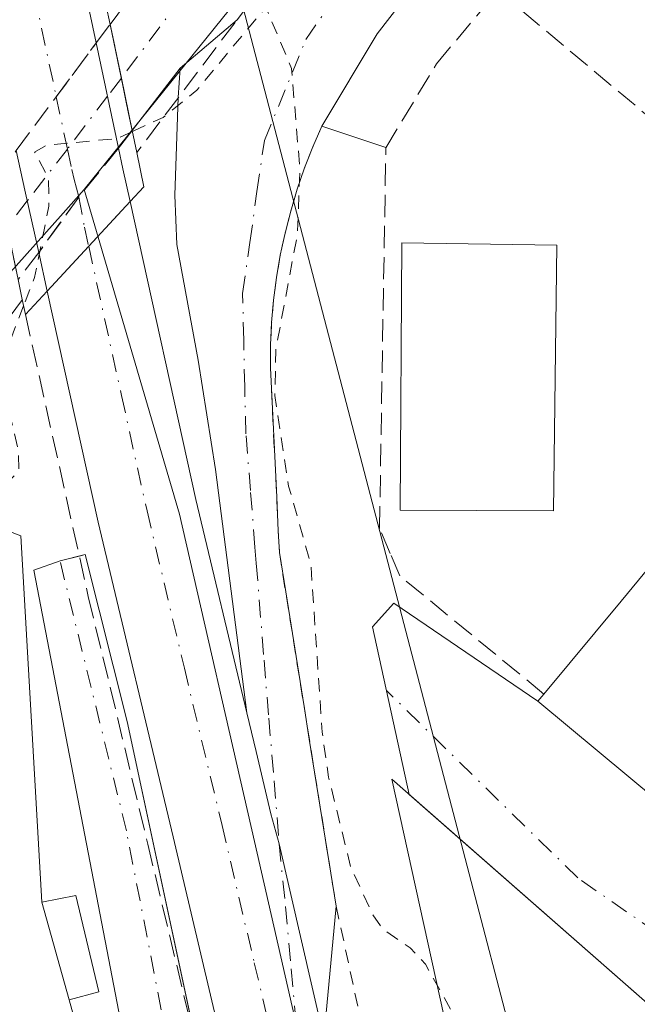
# Model space of a CAD drawing. Units: metres. Extents: x 608093 to 611568, y 4687629 to 4689996.
# Drawn here: x 610998 to 611043, y 4688467 to 4688540 of the extents above; entities that cross this region are included whole.
import ezdxf

# ---------------------------------------------------------------- set-up
doc = ezdxf.new("R2010")
doc.units = ezdxf.units.M
doc.header["$MEASUREMENT"] = 0
for name, pattern in [('DGN Style 2', [1.6480167562047852, 0.988810053722871, -0.6592067024819142]), ('DGN Style 3', [2.307223458686699, 1.648016756204785, -0.6592067024819142]), ('DGN Style 4', [2.6384748266838614, 1.318413404963828, -0.6592067024819142, 0.001648016756204785, -0.6592067024819142])]:
    doc.linetypes.add(name, pattern=pattern)
for name, color, linetype, lineweight in [('Alambrada', 7, 'DGN Style 2', 0), ('Carretera de calzada única Cxs', 7, 'Continuous', 13), ('Carretera de calzada única eje', 7, 'DGN Style 4', 0), ('Carretera de calzada única eje oculto', 142, 'DGN Style 4', 0), ('Carretera de calzada única oculto Cxs', 7, 'DGN Style 3', 13), ('Corriente natural lineal', 142, 'Continuous', 13), ('Curva de nivel auxiliar', 30, 'DGN Style 2', 0), ('Edificación Cxs', 1, 'Continuous', 13), ('Edificación ligera Cxs', 1, 'Continuous', 0), ('Elemento construido', 1, 'Continuous', 0), ('Muro lineal', 1, 'DGN Style 3', 13), ('Núcleo urbano CxS', 7, 'Continuous', 0), ('Puente Cxs', 1, 'Continuous', 13), ('Vía urbana Cxs', 4, 'Continuous', 0), ('Vía urbana eje', 4, 'DGN Style 4', 0)]:
    doc.layers.add(name, color=color, linetype=linetype, lineweight=lineweight)

# ---------------------------------------------------------------- blocks, each defined once
blk = doc.blocks.new('*U26')
at = {"layer": 'Carretera de calzada única Cxs', "color": 7, "linetype": 'Continuous', "lineweight": 13}
blk.add_polyline3d([(611013.8300999999, 4688458.850099999, 303.914499999999), (611009.0100999996, 4688479.2601, 304.0525999999954), (611003.4600999998, 4688502.5801, 304.2945999999938), (610999.6700999998, 4688519.690099999, 303.5437999999995), (611002.7581000002, 4688523.0187, 304.0152999999991), (611005.8300999999, 4688526.3301, 303.5672999999952), (611010.7100999998, 4688504.2501, 304.0092000000004), (611014.4792999999, 4688488.453500001, 303.8332999999984), (611015.1601, 4688485.600099999, 303.8377999999939), (611016.2600999996, 4688480.9801, 303.8758999999991), (611016.8661000002, 4688478.742699999, 303.8879000000015), (611020.1928000003, 4688464.3861, 303.734500000006)], dxfattribs=at)
blk = doc.blocks.new('*U28')
at = {"layer": 'Vía urbana Cxs', "color": 4, "linetype": 'Continuous', "lineweight": 0}
blk.add_polyline3d([(611011.7801000001, 4688431.0101, 305.3266000000003), (610998.6942999996, 4688499.0208, 305.4205999999977), (611000.6315000001, 4688499.715500001, 304.8010999999969), (611002.5043000003, 4688500.185000001, 304.3298000000068), (611005.6142999995, 4688487.818800001, 304.0334000000003), (611018.8026999999, 4688426.3661, 304.917300000001)], dxfattribs=at)
blk = doc.blocks.new('*U30')
at = {"layer": 'Vía urbana Cxs', "color": 4, "linetype": 'Continuous', "lineweight": 0}
blk.add_polyline3d([(611045.3601000002, 4688465.890100001, 303.5605999999971), (611026.5122999996, 4688482.3983, 302.6021000000038), (611023.7856999999, 4688494.838099999, 302.5574999999953), (611025.3732000003, 4688496.5844, 302.6606999999931), (611036.0500999996, 4688489.3301, 307.3610999999946), (611058.3309000004, 4688470.806500001, 309.7565000000032), (611092.9200999998, 4688442.050100001, 307.3928000000014)], dxfattribs=at)

msp = doc.modelspace()

# ---------------------------------------------------------------- linework, layer by layer
at = {"layer": 'Alambrada', "color": 7, "linetype": 'DGN Style 2', "lineweight": 0}
msp.add_polyline3d([(611020.0500999996, 4688531.920100001, 302.561400000006), (611019.3701, 4688530.380100001, 302.6414999999979), (611018.7600999996, 4688528.8201, 302.7075999999943), (611018.2100999998, 4688527.2401, 302.7627999999968), (611017.7301000003, 4688525.630100001, 302.7932000000001), (611017.3101000005, 4688524.0001, 302.8148999999976), (611016.9600999998, 4688522.360099999, 302.8583000000072), (611016.6801000005, 4688520.710100001, 302.8769999999931), (611016.4600999998, 4688519.040100001, 302.8990999999951), (611016.3201000001, 4688517.370100001, 302.920299999998), (611016.2401000002, 4688515.700099999, 302.9532000000036), (611016.2301000003, 4688514.020099999, 302.9777000000031), (611016.8901000004, 4688500.3301, 303.2651000000042), (611021.1001000004, 4688474.130100001, 303.3451999999961), (611026.8800999997, 4688447.4101, 303.5657000000065), (611033.8601000002, 4688419.5001, 304.0460000000021)], dxfattribs=at)
at = {"layer": 'Carretera de calzada única Cxs', "color": 7, "linetype": 'Continuous', "lineweight": 13, "extrusion": (0.976609428590819, 0.2083638686687793, 0.0530897562708064), "elevation": 1573649.528026042, "flags": 128}
msp.add_lwpolyline([(4457864.864510234, -83361.4111889199), (4457863.308195384, -83361.07341256895), (4457846.188741107, -83361.09434208492)], dxfattribs=at)
at = {"layer": 'Carretera de calzada única Cxs', "color": 7, "linetype": 'Continuous', "lineweight": 13, "extrusion": (-0.03320036731414774, 0.1565675894404261, 0.9871090747972182), "elevation": 714084.8257054375, "flags": 128}
msp.add_lwpolyline([(-1570297.491003416, -4402267.961292874), (-1570297.491003416, -4402259.876892466)], dxfattribs=at)
at = {"layer": 'Carretera de calzada única Cxs', "color": 7, "linetype": 'Continuous', "lineweight": 13, "extrusion": (-0.9772180214272528, -0.2114664605713341, 0.01807967508662535), "elevation": -1588539.076664499, "flags": 128}
msp.add_lwpolyline([(-4453230.80742652, 29027.82158578597), (-4453235.538125037, 29026.75471140462), (-4453238.553683084, 29026.69210117093)], dxfattribs=at)
at = {"layer": 'Carretera de calzada única Cxs', "color": 7, "linetype": 'Continuous', "lineweight": 13, "extrusion": (0.9682183564990154, 0.2340346806062392, 0.08820987706533209), "elevation": 1688891.600443849, "flags": 128}
msp.add_lwpolyline([(4413729.838770931, -149256.3048753081), (4413728.27511461, -149255.7685848001), (4413725.798333093, -149255.1630242714)], dxfattribs=at)
at = {"layer": 'Carretera de calzada única Cxs', "color": 7, "linetype": 'Continuous', "lineweight": 13, "extrusion": (0.06712572783780779, 0.07235681483815697, 0.9951173940840957), "elevation": 380563.1276899808, "flags": 128}
msp.add_lwpolyline([(2740777.325959692, -3833916.890069257), (2740777.325959692, -3833912.350988077)], dxfattribs=at)
msp.add_lwpolyline([(2740777.325959692, -3833916.890069257), (2740777.325959692, -3833912.350988077)], dxfattribs=at)
at = {"layer": 'Carretera de calzada única Cxs', "color": 7, "linetype": 'Continuous', "lineweight": 13, "extrusion": (0.8534223957304053, 0.1982660306877432, 0.482038168137236), "elevation": 1451167.895598284, "flags": 128}
msp.add_lwpolyline([(4428637.456009363, -798053.498598962), (4428614.844470473, -798052.9942333966), (4428598.60470217, -798053.1949980559)], dxfattribs=at)
at = {"layer": 'Carretera de calzada única Cxs', "color": 7, "linetype": 'Continuous', "lineweight": 13, "extrusion": (-0.07024893146834339, -0.07572234239087314, 0.9946513029652129), "elevation": -397645.8469959609, "flags": 128}
msp.add_lwpolyline([(-2740804.377743384, 3832158.882799675), (-2740804.377743384, 3832154.317973915)], dxfattribs=at)
msp.add_lwpolyline([(-2740804.377743384, 3832158.882799675), (-2740804.377743384, 3832154.317973915)], dxfattribs=at)
at = {"layer": 'Carretera de calzada única Cxs', "color": 7, "linetype": 'Continuous', "lineweight": 13, "extrusion": (-0.05178582154159135, 0.2386854076330605, 0.9697151668764917), "elevation": 1087734.464576051, "flags": 128}
msp.add_lwpolyline([(-1591212.628665572, -4317454.53692395), (-1591212.628665572, -4317457.555283829)], dxfattribs=at)
at = {"layer": 'Carretera de calzada única Cxs', "color": 7, "linetype": 'Continuous', "lineweight": 13}
for points in [[(610993.9600999998, 4688583.590100001, 298.3178000000044), (610997.6834000006, 4688565.095699999, 299.1294000000053), (610998.5926000001, 4688560.579800001, 299.9141999999993), (610999.4429000001, 4688556.355900001, 300.8196000000025), (610999.7500999998, 4688554.8301, 301.1569000000018), (611003.3233000003, 4688538.0877, 301.1359999999986), (611004.9787, 4688530.281099999, 302.4299000000028), (611005.3000999996, 4688528.7501, 302.9640999999974), (611005.8300999999, 4688526.3301, 303.5672999999952), (611002.7581000002, 4688523.0187, 304.0152999999991), (610999.6700999998, 4688519.690099999, 303.5437999999995), (610999.0494999997, 4688522.5505, 302.8065999999963), (610998.0301000001, 4688527.170100001, 301.7399000000005), (610997.3912000004, 4688530.1172, 301.6772999999957)], [(611059.1001000004, 4688267.190099999, 304.6107000000048), (611060.6001000004, 4688273.0101, 306.2737000000052), (611061.2801000001, 4688277.440099999, 306.1290000000009), (611061.3901000004, 4688283.2301, 304.9879999999976), (611060.8000999996, 4688287.960100001, 304.7562000000034), (611058.9600999998, 4688296.0101, 304.2856999999931), (611053.2100999998, 4688315.940099999, 303.9774000000034), (611038.1901000004, 4688367.4801, 303.7765000000072), (611031.7801000001, 4688390.100099999, 303.9760999999999), (611026.0500999996, 4688410.890100001, 304.1416999999929), (611019.6401000004, 4688435.340100001, 303.7590999999957), (611013.8300999999, 4688458.850099999, 303.914499999999), (611009.0100999996, 4688479.2601, 304.0525999999954), (611003.4600999998, 4688502.5801, 304.2945999999938), (610999.6700999998, 4688519.690099999, 303.5437999999995)], [(611014.4792999999, 4688488.453500001, 303.8332999999984), (611015.1601, 4688485.600099999, 303.8377999999939), (611016.2600999996, 4688480.9801, 303.8758999999991), (611016.8661000002, 4688478.742699999, 303.8879000000015), (611020.1928000003, 4688464.3861, 303.734500000006)]]:
    msp.add_polyline3d(points, dxfattribs=at)
at = {"layer": 'Carretera de calzada única eje', "color": 7, "linetype": 'DGN Style 4', "lineweight": 0}
for points in [[(610996.9801000003, 4688549.890100001, 299.8892000000051), (611000.3526999997, 4688534.098099999, 301.3800000000047), (611001.1743000001, 4688530.222300001, 301.899900000004), (611001.5000999998, 4688528.710100001, 302.3447000000015), (611001.6700999998, 4688527.960100001, 302.597299999994), (611002.0299000005, 4688526.665899999, 303.023000000001), (611002.4401000004, 4688524.440099999, 303.6652999999933), (611002.7581000002, 4688523.0187, 304.0152999999991)], [(611002.7581000002, 4688523.0187, 304.0152999999991), (611005.1901000004, 4688511.960100001, 304.2436000000016), (611007.0800999999, 4688503.4101, 304.1738999999943), (611009.8501000004, 4688491.7601, 304.0896999999969), (611012.6401000004, 4688480.120100001, 304.0197000000044), (611015.0301000001, 4688469.940099999, 303.9937000000064), (611017.4600999998, 4688459.7301, 303.9002999999939), (611019.3201000001, 4688452.170100001, 303.8896999999997)]]:
    msp.add_polyline3d(points, dxfattribs=at)
at = {"layer": 'Carretera de calzada única eje oculto', "color": 142, "linetype": 'DGN Style 4', "lineweight": 0}
msp.add_polyline3d([(611005.1769000003, 4688535.4683, 301.327099999995), (611004.1589000003, 4688534.143100001, 301.3702000000048), (611001.1743000001, 4688530.222300001, 301.899900000004), (610998.2033000002, 4688526.3851, 301.9081000000006), (610996.7077000003, 4688524.4363, 301.9149000000034)], dxfattribs=at)
at = {"layer": 'Carretera de calzada única oculto Cxs', "color": 7, "linetype": 'DGN Style 3', "lineweight": 13, "extrusion": (-0.09133104103945358, -0.1220712122911809, 0.9883103055581336), "elevation": -627841.4820222942, "flags": 128}
msp.add_lwpolyline([(-2319514.142027386, 4072024.529637207), (-2319514.142027386, 4072026.263911511)], dxfattribs=at)
at = {"layer": 'Carretera de calzada única oculto Cxs', "color": 7, "linetype": 'DGN Style 3', "lineweight": 13, "extrusion": (0.979216346253003, 0.2028184956825917, 7.099274337381174e-05), "elevation": 1549227.988892807, "flags": 128}
msp.add_lwpolyline([(4467171.507496551, 191.4164554393716), (4467167.430970397, 191.3431554391832), (4467163.470469736, 192.24635544146)], dxfattribs=at)
at = {"layer": 'Carretera de calzada única oculto Cxs', "color": 7, "linetype": 'DGN Style 3', "lineweight": 13, "extrusion": (-0.8003263800774687, 0.5982959205381797, 0.038983032456024), "elevation": 2316142.872401257, "flags": 128}
msp.add_lwpolyline([(-4121044.101350002, -90057.05029067515), (-4121049.062994138, -90057.3478168329), (-4121054.037055046, -90057.59200244506)], dxfattribs=at)
at = {"layer": 'Carretera de calzada única oculto Cxs', "color": 7, "linetype": 'DGN Style 3', "lineweight": 13, "extrusion": (0.07305186570322812, 0.0954912045384789, 0.9927461179843858), "elevation": 492648.6938145556, "flags": 128}
msp.add_lwpolyline([(2363481.172468146, -4065330.353402802), (2363481.172468145, -4065328.693245242)], dxfattribs=at)
at = {"layer": 'Carretera de calzada única oculto Cxs', "color": 7, "linetype": 'DGN Style 3', "lineweight": 13, "extrusion": (0.7591119041132353, -0.5666056515221394, 0.3204795667382719), "elevation": -2192629.679197, "flags": 128}
msp.add_lwpolyline([(4122771.857170995, 742139.2563899058), (4122767.196180974, 742139.8825145834), (4122762.115438792, 742139.6540651142)], dxfattribs=at)
at = {"layer": 'Carretera de calzada única oculto Cxs', "color": 7, "linetype": 'DGN Style 3', "lineweight": 13, "extrusion": (-0.004511332151136166, -0.005880112014185303, 0.9999725357053177), "elevation": -30022.65915066645, "flags": 128}
msp.add_lwpolyline([(610994.1977758363, 4688427.067466292), (610992.6783078377, 4688425.087032053)], dxfattribs=at)
at = {"layer": 'Carretera de calzada única oculto Cxs', "color": 7, "linetype": 'DGN Style 3', "lineweight": 13}
msp.add_polyline3d([(610999.0494999997, 4688522.5505, 302.8065999999963), (610997.5301000001, 4688520.5701, 302.7881000000052), (610995.9200999998, 4688528.140100001, 301.8108000000066), (610997.3912000004, 4688530.1172, 301.6772999999957), (611000.3526999997, 4688534.098099999, 301.3800000000047), (611003.3233000003, 4688538.0877, 301.1359999999986), (611004.3501000004, 4688539.460100001, 301.4003999999986), (611005.1769000003, 4688535.4683, 301.327099999995), (611005.9801000003, 4688531.590100001, 302.2302999999956), (611004.9787, 4688530.281099999, 302.4299000000028), (611002.0299000005, 4688526.665899999, 303.023000000001)], close=True, dxfattribs=at)
at = {"layer": 'Corriente natural lineal', "color": 142, "linetype": 'Continuous', "lineweight": 13, "extrusion": (-0.005224529999840142, 0.02000875846656093, 0.9997861540704132), "elevation": 90917.58720073209, "flags": 128}
msp.add_lwpolyline([(-1775713.519416713, -4380723.482856022), (-1775713.519416713, -4381214.667248304)], dxfattribs=at)
at = {"layer": 'Curva de nivel auxiliar', "color": 30, "linetype": 'DGN Style 2', "lineweight": 0, "elevation": 302.5, "flags": 128}
for points in [[(611043.25, 4688445.257300001), (611042.4000000004, 4688444.6801), (611041.1500000004, 4688443.290100001), (611040.5800000001, 4688441.8201), (611041.8700000001, 4688439.030099999), (611042.0199999996, 4688436.850099999), (611041.5599999996, 4688436.0001), (611040.7300000006, 4688435.540100001), (611039.1600000003, 4688435.790100001), (611038.2400000002, 4688436.880100001), (611036.9000000004, 4688440.170100001), (611035.1699999999, 4688442.8201), (611032.9100000003, 4688448.1801), (611031.9699999997, 4688452.950099999), (611032.3300000001, 4688458.670100001), (611030.9600000001, 4688463.9801), (611027.7300000006, 4688469.8301), (611026.5899999999, 4688471.050100001), (611024.5599999996, 4688472.4301), (611023.7800000003, 4688473.5701), (611022.1900000004, 4688477.0101), (611020.54, 4688483.700099999), (611020.0599999996, 4688487.030099999), (611019.2300000006, 4688499.420100001), (611017.5800000001, 4688505.2501), (611016.5599999996, 4688511.970100001), (611016.6200000001, 4688515.3201), (611018.2300000006, 4688523.9301), (611018.4100000003, 4688528.7601), (611017.79, 4688536.200099999), (611015.8899999997, 4688540.7401), (611010.7800000003, 4688534.590100001), (611008.2699999996, 4688532.5701), (611005.9929999998, 4688531.527899999)], [(611005.9929999998, 4688531.527899999), (611004.8399999999, 4688531.0001), (610999.5899999999, 4688530.5001), (610998.75, 4688530.0001), (610999.7800000003, 4688528.0701), (610999.7999999998, 4688526.0001), (610998.75, 4688520.710100001), (610997.9315, 4688518.6065)], [(610997.9315, 4688518.6065), (610996.6100000005, 4688515.210100001), (610996.2300000006, 4688513.370100001), (610997.5499999998, 4688507.9001), (610997.5700000003, 4688506.350099999), (610996.5, 4688505.280099999), (610992.0700000003, 4688503.840100001), (610992.0026000004, 4688503.76)]]:
    msp.add_lwpolyline(points, dxfattribs=at)
at = {"layer": 'Edificación Cxs', "color": 1, "linetype": 'Continuous', "lineweight": 13, "flags": 128}
for points, elevation in [([(610990.8201000001, 4688504.210100001), (610997.7301000003, 4688501.5801), (610999.2801000001, 4688474.4301), (611001.3000999996, 4688467.190099999), (611004.4301000005, 4688455.920100001), (611001.8101000005, 4688452.120100001), (611006.8501000004, 4688448.600099999), (611011.7801000001, 4688431.0101), (611007.6401000004, 4688419.640100001), (610993.6001000004, 4688426.800100001), (611000.2301000003, 4688438.300100001), (610993.4401000004, 4688442.5801)], 307.8655), ([(611092.9200999998, 4688442.050100001), (611058.3309000004, 4688470.806500001), (611036.0500999996, 4688489.3301), (611036.5000999998, 4688489.850099999), (611042.2153000003, 4688496.727299999), (611044.3201000001, 4688499.2601), (611049.1841000002, 4688495.2163), (611053.5060999999, 4688491.6229), (611057.8277000004, 4688488.030099999), (611062.1486999998, 4688484.437700001), (611066.4401000004, 4688480.870100001), (611067.3000999996, 4688481.9301), (611094.4001000002, 4688459.390100001)], 314.5580999999945)]:
    msp.add_lwpolyline(points, dxfattribs=dict(at, elevation=elevation))
at = {"layer": 'Edificación Cxs', "color": 1, "linetype": 'Continuous', "lineweight": 13, "extrusion": (-0.7690905590190348, 0.6391398218802181, 1.071036365753547e-05), "elevation": 2526658.167535361, "flags": 128}
msp.add_lwpolyline([(-3996411.039833923, 280.8814722035189), (-3996419.981835426, 282.186772203601), (-3996423.275049491, 279.2426722034243)], dxfattribs=at)
at = {"layer": 'Edificación Cxs', "color": 1, "linetype": 'Continuous', "lineweight": 13, "extrusion": (-0.00303527666758726, 0.01087891241510853, 0.9999362161459178), "elevation": 49457.26668748118, "flags": 128}
msp.add_lwpolyline([(610999.4153375035, 4688206.583384579), (610997.3950890999, 4688213.823813047)], dxfattribs=at)
at = {"layer": 'Edificación Cxs', "color": 1, "linetype": 'Continuous', "lineweight": 13}
for points in [[(611037.4600999998, 4688523.100099999, 305.2179999999935), (611037.2100999998, 4688503.420100001, 305.3813999999985), (611025.8501000004, 4688503.4801, 306.7011999999959), (611025.9600999998, 4688523.280099999, 306.3145999999979), (611037.4600999998, 4688523.100099999, 305.2179999999935)], [(610990.7600999996, 4688504.140100001, 304.6106), (610990.8201000001, 4688504.210100001, 304.5908000000054), (610997.7301000003, 4688501.5801, 305.0914000000048), (610999.2801000001, 4688474.4301, 306.3353999999963)], [(611093.9401000004, 4688442.300100001, 307.0173000000068), (611092.9200999998, 4688442.050100001, 307.3928000000014), (611058.3309000004, 4688470.806500001, 309.7565000000032), (611036.0500999996, 4688489.3301, 307.3610999999946), (611036.5000999998, 4688489.850099999, 307.9428999999946)], [(611001.3000999996, 4688467.190099999, 306.420299999998), (611004.4301000005, 4688455.920100001, 305.3194999999978), (611001.8101000005, 4688452.120100001, 307.1907000000065), (611006.8501000004, 4688448.600099999, 305.4645000000019), (611011.7801000001, 4688431.0101, 305.3266000000003), (611007.6401000004, 4688419.640100001, 305.0054999999993)]]:
    msp.add_polyline3d(points, dxfattribs=at)
msp.add_3dface([(611037.4600999998, 4688523.100099999, 306.7011999999959), (611037.2100999998, 4688503.420100001, 306.7011999999959), (611025.8501000004, 4688503.4801, 306.7011999999959), (611025.9600999998, 4688523.280099999, 306.7011999999959)], dxfattribs=at)
at = {"layer": 'Edificación ligera Cxs', "color": 1, "linetype": 'Continuous', "lineweight": 0, "extrusion": (-0.00303527666758726, 0.01087891241510853, 0.9999362161459178), "elevation": 49457.26668748118, "flags": 128}
msp.add_lwpolyline([(610999.4153375035, 4688206.583384579), (610997.3950890999, 4688213.823813047)], dxfattribs=at)
at = {"layer": 'Edificación ligera Cxs', "color": 1, "linetype": 'Continuous', "lineweight": 0}
msp.add_polyline3d([(610999.2801000001, 4688474.4301, 306.3353999999963), (611001.8101000005, 4688474.920100001, 304.6630000000005), (611003.5000999998, 4688467.780099999, 305.2618999999977), (611001.3000999996, 4688467.190099999, 306.420299999998)], dxfattribs=at)
msp.add_3dface([(611001.3000999996, 4688467.190099999, 306.420299999998), (610999.2801000001, 4688474.4301, 306.420299999998), (611001.8101000005, 4688474.920100001, 306.420299999998), (611003.5000999998, 4688467.780099999, 306.420299999998)], dxfattribs=at)
at = {"layer": 'Elemento construido', "color": 1, "linetype": 'Continuous', "lineweight": 0}
for points in [[(611135.6401000004, 4688493.690099999, 302.9915000000037), (611079.5301000001, 4688539.8201, 302.2191000000021), (611051.3501000004, 4688564.0801, 302.1686999999947), (611050.7500999998, 4688564.3201, 302.1992000000027), (611049.7801000001, 4688564.340100001, 302.2535000000062), (611048.9101, 4688563.940099999, 302.3209999999963), (611045.4600999998, 4688559.960100001, 302.4983999999968), (611045.2001, 4688560.280099999, 302.4919999999984), (611044.8901000004, 4688560.5601, 302.4842000000062), (611044.5601000005, 4688560.8101, 302.4744999999967), (611044.1901000004, 4688561.0101, 302.4640000000072), (611043.8101000005, 4688561.1601, 302.4535999999935), (611043.4101, 4688561.270099999, 302.443299999999), (611042.9901000002, 4688561.3201, 302.4354000000022), (611042.5800999999, 4688561.3201, 302.430600000007), (611042.1700999998, 4688561.270099999, 302.4088000000047), (611041.7701000003, 4688561.170100001, 302.3859999999986), (611041.3800999997, 4688561.0101, 302.3677000000025), (611024.1300999997, 4688538.770099999, 302.3895000000048), (611020.0500999996, 4688531.920100001, 302.561400000006), (611024.7901, 4688530.340100001, 302.4615000000049)], [(611095.2801000001, 4688265.550100001, 305.5185999999958), (611096.8601000002, 4688264.780099999, 305.5249999999942), (611101.3400999998, 4688264.9101, 305.9523000000045), (611113.3601000002, 4688265.950099999, 304.7323999999935), (611114.0000999998, 4688266.200099999, 304.6926999999997), (611114.2801000001, 4688266.420100001, 304.6797999999981), (611114.5100999996, 4688266.6801, 304.6713000000018), (611114.6901000004, 4688266.970100001, 304.6671999999962), (611114.8101000005, 4688267.300100001, 304.6696999999986), (611114.8601000002, 4688267.640100001, 304.7007000000012), (611114.8501000004, 4688267.9901, 304.7709999999934), (611114.7701000003, 4688268.3301, 304.8536000000022), (611108.0401, 4688290.6601, 306.3942999999999), (611094.9001000002, 4688334.4901, 306.3935999999958), (611074.4401000004, 4688399.4001, 305.6915000000009), (611053.7200999996, 4688463.370100001, 304.4992000000057), (611053.5000999998, 4688463.8301, 304.4250000000029), (611053.1801000005, 4688464.2301, 304.351999999999), (611052.7801000001, 4688464.540100001, 304.2793999999994), (611052.3101000005, 4688464.7501, 304.2231000000029), (611045.3601000002, 4688465.890100001, 303.5605999999971), (611025.2200999996, 4688483.530099999, 302.6293000000005), (611031.1601, 4688456.620100001, 303.5146999999997)]]:
    msp.add_polyline3d(points, dxfattribs=at)
at = {"layer": 'Muro lineal', "color": 1, "linetype": 'DGN Style 3', "lineweight": 13, "extrusion": (0.01362139639524394, 0.01801796053565242, 0.9997448727842416), "elevation": 93103.20553106589, "flags": 128}
msp.add_lwpolyline([(2340034.91000273, -4107497.676196625), (2340034.91000273, -4107457.901758572)], dxfattribs=at)
at = {"layer": 'Muro lineal', "color": 1, "linetype": 'DGN Style 3', "lineweight": 13, "extrusion": (-0.01026083930733141, -0.01390782349944559, 0.9998506326558071), "elevation": -71173.21129440932, "flags": 128}
msp.add_lwpolyline([(610968.7808440079, 4687982.630074019), (610958.3682817755, 4687968.51870919)], dxfattribs=at)
at = {"layer": 'Muro lineal', "color": 1, "linetype": 'DGN Style 3', "lineweight": 13}
for points in [[(611036.5000999998, 4688489.850099999, 307.9428999999946), (611025.8201000001, 4688498.600099999, 303.4612000000052), (611025.1101000002, 4688500.270099999, 304.2443000000058), (611024.3201000001, 4688502.120100001, 304.6794999999984), (611024.7801000001, 4688530.3201, 302.4631999999983), (611028.5301000001, 4688536.530099999, 302.4584000000032), (611033.0800999999, 4688541.960100001, 302.707899999994), (611033.1401000004, 4688541.9101, 302.7053000000014), (611072.4401000004, 4688509.120100001, 302.5224000000017), (611075.7100999998, 4688512.790100001, 305.0093999999954)], [(610998.0701000001, 4688517.960100001, 303.6178000000073), (611002.7301000003, 4688497.0801, 304.2782000000007), (611007.1401000004, 4688478.7301, 304.0100999999996), (611012.4901000002, 4688456.300100001, 303.8315000000002), (611019.3701, 4688428.5701, 304.5690000000032)]]:
    msp.add_polyline3d(points, dxfattribs=at)
at = {"layer": 'Núcleo urbano CxS', "color": 7, "linetype": 'Continuous', "lineweight": 0, "extrusion": (0.07922149685418511, -0.05938320695792471, 0.9950867244454499), "elevation": -229714.4730177682, "flags": 128}
msp.add_lwpolyline([(4118106.786269586, 2311832.382325702), (4118104.659191821, 2311832.239911709), (4118101.775519211, 2311832.34343415), (4118041.272594241, 2311834.524595763)], dxfattribs=at)
at = {"layer": 'Núcleo urbano CxS', "color": 7, "linetype": 'Continuous', "lineweight": 0}
for points in [[(611325.0948999999, 4688887.627699999, 302.5725999999996), (611294.2439000001, 4688854.401699999, 302.5148000000045), (611220.3353000004, 4688774.8255, 302.3285000000033), (611144.6086999997, 4688693.3453, 302.1490000000049), (611152.2599, 4688686.193700001, 302.2590999999957), (611158.3712999999, 4688680.487700001, 302.4397000000026), (611150.9846999999, 4688672.1527, 302.6462999999931), (611145.3300999999, 4688678.130100001, 302.3525999999983), (611133.3967000004, 4688667.4224, 302.9710999999952), (611126.4918999998, 4688673.8565, 302.141300000003), (611076.7298999997, 4688620.322899999, 302.2828000000009), (611062.3157000003, 4688602.448100001, 302.0326999999961), (611057.4663000006, 4688596.4351, 302.0611999999965), (611045.6697000006, 4688581.812899999, 302.0852000000014), (611043.4243000001, 4688578.361099999, 302.0564000000013), (611042.2619000003, 4688576.574100001, 302.042300000001), (611040.4495999999, 4688574.328700001, 302.0489999999991), (611002.4243000001, 4688527.2183, 302.2685000000056), (611000.8717, 4688525.485300001, 302.3320999999996), (610992.0286999998, 4688515.589500001, 301.2676000000066)], [(611022.2731, 4688447.333900001, 303.7358999999997), (611015.0434999998, 4688478.9179, 303.9045000000042), (611009.4937000005, 4688503.182700001, 304.0528000000049), (611002.4243000001, 4688527.2183, 302.2685000000056), (611040.4495999999, 4688574.328700001, 302.0489999999991), (611042.2619000003, 4688576.574100001, 302.042300000001), (611043.4243000001, 4688578.361099999, 302.0564000000013), (611055.7111999998, 4688567.977800001, 302.1551000000036), (611086.4912, 4688542.909499999, 302.0982999999979), (611086.5225999998, 4688542.8836, 302.0981999999931), (611102.8771000003, 4688529.069499999, 302.1560000000027), (611132.4824999999, 4688504.055400001, 302.1340000000055), (611144.807, 4688495.3179, 302.1392999999953), (611153.5028999997, 4688489.152899999, 302.1999000000069), (611188.6498999996, 4688471.973400001, 302.3233999999939), (611204.6320000002, 4688465.3926, 302.3883999999962)], [(611002.4243000001, 4688527.2183, 302.2685000000056), (611000.8717, 4688525.485300001, 302.3320999999996), (610992.0286999998, 4688515.589500001, 301.2676000000066), (610976.3652999997, 4688496.621300001, 301.7550999999949), (610963.3361999998, 4688480.843900001, 301.834400000007), (610884.6231000006, 4688377.511299999, 302.2042999999976), (610881.8377, 4688373.857899999, 302.1962000000058), (610858.9781, 4688344.112700001, 302.3261999999959), (610851.9615000002, 4688334.978900001, 302.3803000000044)], [(611002.4243000001, 4688527.2183, 302.2685000000056), (611000.8717, 4688525.485300001, 302.3320999999996), (610992.0286999998, 4688515.589500001, 301.2676000000066), (610976.3652999997, 4688496.621300001, 301.7550999999949), (610963.3361999998, 4688480.843900001, 301.834400000007), (610884.6231000006, 4688377.511299999, 302.2042999999976), (610881.8377, 4688373.857899999, 302.1962000000058), (610858.9781, 4688344.112700001, 302.3261999999959), (610851.9615000002, 4688334.978900001, 302.3803000000044)], [(610992.0286999998, 4688515.589500001, 301.2676000000066), (611000.8717, 4688525.485300001, 302.3320999999996), (611002.4243000001, 4688527.2183, 302.2685000000056), (611009.4937000005, 4688503.182700001, 304.0528000000049), (611015.0434999998, 4688478.9179, 303.9045000000042), (611022.2731, 4688447.333900001, 303.7358999999997), (611024.8825000003, 4688435.930299999, 303.656799999997), (611029.4083000004, 4688416.142899999, 303.6855999999971), (611062.7861000003, 4688306.185900001, 303.9510000000009), (611078.4039000003, 4688253.637900001, 304.8717000000034), (611076.6019000001, 4688253.368100001, 304.9131000000052), (611062.6634999998, 4688251.246300001, 304.0831000000035), (611061.0904999999, 4688250.9803, 304.0651999999973), (611048.7368999999, 4688248.8915, 303.9412000000011), (611019.7741, 4688243.997300001, 303.9116000000067), (611027.6218999998, 4688229.202299999, 303.7758999999933), (611043.8132999997, 4688198.6667, 304.1873999999953)], [(611002.4243000001, 4688527.2183, 302.2685000000056), (611009.4937000005, 4688503.182700001, 304.0528000000049), (611015.0434999998, 4688478.9179, 303.9045000000042), (611022.2731, 4688447.333900001, 303.7358999999997), (611024.8825000003, 4688435.930299999, 303.656799999997), (611029.4083000004, 4688416.142899999, 303.6855999999971), (611062.7861000003, 4688306.185900001, 303.9510000000009), (611078.4039000003, 4688253.637900001, 304.8717000000034)], [(611002.4243000001, 4688527.2183, 302.2685000000056), (611009.4937000005, 4688503.182700001, 304.0528000000049), (611015.0434999998, 4688478.9179, 303.9045000000042), (611022.2731, 4688447.333900001, 303.7358999999997), (611024.8825000003, 4688435.930299999, 303.656799999997), (611029.4083000004, 4688416.142899999, 303.6855999999971), (611062.7861000003, 4688306.185900001, 303.9510000000009), (611078.4039000003, 4688253.637900001, 304.8717000000034)]]:
    msp.add_polyline3d(points, dxfattribs=at)
at = {"layer": 'Puente Cxs', "color": 1, "linetype": 'Continuous', "lineweight": 13, "extrusion": (0.0213116863448529, 0.02304326084554173, 0.9995072886951565), "elevation": 121363.6097649508, "flags": 128}
msp.add_lwpolyline([(2734866.810053412, -3855037.221473954), (2734866.810053412, -3855034.863853121)], dxfattribs=at)
at = {"layer": 'Puente Cxs', "color": 1, "linetype": 'Continuous', "lineweight": 13, "extrusion": (-0.05948016298411669, 0.2776324805814453, 0.9588442605228319), "elevation": 1265633.728905615, "flags": 128}
msp.add_lwpolyline([(-1579624.26982795, -4272994.011984683), (-1579624.26982795, -4272995.195364391)], dxfattribs=at)
at = {"layer": 'Puente Cxs', "color": 1, "linetype": 'Continuous', "lineweight": 13}
for points in [[(610996.4200999998, 4688577.8301, 298.9536999999983), (610999.0100999996, 4688567.030099999, 299.4618999999948), (611000.3201000001, 4688559.7601, 301.3617999999988), (611003.4801000003, 4688543.620100001, 302.3505000000005), (611004.0301000001, 4688540.940099999, 301.6912000000011), (611004.3501000004, 4688539.460100001, 301.4003999999986), (611005.9801000003, 4688531.590100001, 302.2302999999956), (611006.3201000001, 4688529.960100001, 302.7756999999983), (611006.8501000004, 4688527.420100001, 303.5687999999937), (611005.8300999999, 4688526.3301, 303.5672999999952), (610999.6700999998, 4688519.690099999, 303.5437999999995), (610998.0701000001, 4688517.960100001, 303.6178000000073), (610997.8300999999, 4688519.0801, 303.2785000000004), (610997.5301000001, 4688520.5701, 302.7881000000052)], [(611004.0301000001, 4688540.940099999, 301.6912000000011), (611004.3501000004, 4688539.460100001, 301.4003999999986), (611005.9801000003, 4688531.590100001, 302.2302999999956), (611006.3201000001, 4688529.960100001, 302.7756999999983)], [(610997.8323999997, 4688519.069599999, 303.281799999997), (610997.8300999999, 4688519.0801, 303.2785000000004), (610997.5301000001, 4688520.5701, 302.7881000000052), (610995.9200999998, 4688528.140100001, 301.8108000000066), (610995.5822000002, 4688529.7697, 301.9410999999964)], [(611006.3201000001, 4688529.960100001, 302.7756999999983), (611006.8501000004, 4688527.420100001, 303.5687999999937), (611005.8300999999, 4688526.3301, 303.5672999999952), (610999.6700999998, 4688519.690099999, 303.5437999999995)]]:
    msp.add_polyline3d(points, dxfattribs=at)
at = {"layer": 'Vía urbana Cxs', "color": 4, "linetype": 'Continuous', "lineweight": 0, "extrusion": (-0.03101897644677967, -0.02640269961190244, 0.9991700158398459), "elevation": -142441.3339198253, "flags": 128}
msp.add_lwpolyline([(-3174264.417878112, 3501351.21829514), (-3174264.417878112, 3501356.781180867)], dxfattribs=at)
msp.add_lwpolyline([(-3174264.417878112, 3501351.21829514), (-3174264.417878112, 3501356.781180867)], dxfattribs=at)
at = {"layer": 'Vía urbana Cxs', "color": 4, "linetype": 'Continuous', "lineweight": 0, "extrusion": (0.979216346253003, 0.2028184956825917, 7.099274337381174e-05), "elevation": 1549227.988892807, "flags": 128}
msp.add_lwpolyline([(4467171.507496551, 191.4164554393716), (4467167.430970397, 191.3431554391832), (4467163.470469736, 192.24635544146)], dxfattribs=at)
at = {"layer": 'Vía urbana Cxs', "color": 4, "linetype": 'Continuous', "lineweight": 0, "extrusion": (0.04288028665679831, 0.0557097246196027, 0.9975257929492546), "elevation": 287698.3978501458, "flags": 128}
msp.add_lwpolyline([(2375578.719166473, -4077935.735515045), (2375578.719166473, -4077929.897796746)], dxfattribs=at)
at = {"layer": 'Vía urbana Cxs', "color": 4, "linetype": 'Continuous', "lineweight": 0, "extrusion": (0.0112432332335206, 0.1861827929055881, 0.9824507913032244), "elevation": 880091.0111057789, "flags": 128}
msp.add_lwpolyline([(-327281.3244972785, -4634005.904977376), (-327281.3244972784, -4634008.117049313)], dxfattribs=at)
at = {"layer": 'Vía urbana Cxs', "color": 4, "linetype": 'Continuous', "lineweight": 0, "extrusion": (0.003685260774507447, 0.03957806787814145, 0.9992096853994447), "elevation": 188115.6249204623, "flags": 128}
msp.add_lwpolyline([(-173708.4597616753, -4721183.583389943), (-173708.4597616752, -4721173.789499816)], dxfattribs=at)
at = {"layer": 'Vía urbana Cxs', "color": 4, "linetype": 'Continuous', "lineweight": 0}
for points in [[(611004.3501000004, 4688539.460100001, 301.4003999999986), (611008.5500999996, 4688545.120100001, 303.0535999999993), (611025.6001000004, 4688567.300100001, 303.2277000000031), (611039.1700999998, 4688584.350099999, 302.4763999999996), (611048.2500999998, 4688596.590100001, 303.5638999999938), (611056.8501000004, 4688605.7601, 302.7547999999952), (611065.4600999998, 4688614.780099999, 302.5801000000066)], [(611030.3000999996, 4688561.6801, 301.8772999999928), (611013.7646000005, 4688539.807399999, 302.0464999999967), (611009.5319999997, 4688536.204700001, 301.8199000000022), (611005.9801000003, 4688531.590100001, 302.2302999999956), (611005.1769000003, 4688535.4683, 301.327099999995), (611004.3501000004, 4688539.460100001, 301.4003999999986), (611008.5500999996, 4688545.120100001, 303.0535999999993)], [(611041.3800999997, 4688561.0101, 302.3677000000025), (611024.1300999997, 4688538.770099999, 302.3895000000048), (611020.0500999996, 4688531.920100001, 302.561400000006), (611019.3701, 4688530.380100001, 302.6414999999979), (611018.7600999996, 4688528.8201, 302.7075999999943), (611018.2100999998, 4688527.2401, 302.7627999999968), (611017.7301000003, 4688525.630100001, 302.7932000000001), (611017.3101000005, 4688524.0001, 302.8148999999976), (611016.9600999998, 4688522.360099999, 302.8583000000072), (611016.6801000005, 4688520.710100001, 302.8769999999931), (611016.4600999998, 4688519.040100001, 302.8990999999951), (611016.3201000001, 4688517.370100001, 302.920299999998), (611016.2401000002, 4688515.700099999, 302.9532000000036), (611016.2301000003, 4688514.020099999, 302.9777000000031), (611016.6919, 4688504.440099999, 303.1687999999995), (611016.8126999997, 4688501.9351, 303.2378999999929), (611016.8901000004, 4688500.3301, 303.2651000000042), (611017.3585000001, 4688497.414899999, 303.2731000000058), (611018.7246000003, 4688488.9135, 303.3294000000024), (611019.1096000001, 4688486.517300001, 303.3309000000008), (611021.1001000004, 4688474.130100001, 303.3451999999961), (611020.1928000003, 4688464.3861, 303.734500000006), (611016.8661000002, 4688478.742699999, 303.8879000000015), (611016.2600999996, 4688480.9801, 303.8758999999991), (611015.1601, 4688485.600099999, 303.8377999999939), (611014.4792999999, 4688488.453500001, 303.8332999999984), (611012.1524, 4688506.493100001, 303.9133000000002), (611010.8823999995, 4688514.589299999, 303.7497000000003), (611009.2949000001, 4688523.161900001, 303.6641999999993), (611009.1360999999, 4688526.813100001, 303.4909000000043), (611009.4009999996, 4688534.035399999, 302.2324999999983), (611009.5319999997, 4688536.204700001, 301.8199000000022), (611013.7646000005, 4688539.807399999, 302.0464999999967), (611030.3000999996, 4688561.6801, 301.8772999999928)], [(611041.7701000003, 4688561.170100001, 302.3859999999986), (611041.3800999997, 4688561.0101, 302.3677000000025), (611024.1300999997, 4688538.770099999, 302.3895000000048), (611020.0500999996, 4688531.920100001, 302.561400000006)], [(611014.4792999999, 4688488.453500001, 303.8332999999984), (611012.1524, 4688506.493100001, 303.9133000000002), (611010.8823999995, 4688514.589299999, 303.7497000000003), (611009.2949000001, 4688523.161900001, 303.6641999999993), (611009.1360999999, 4688526.813100001, 303.4909000000043), (611009.4009999996, 4688534.035399999, 302.2324999999983)], [(611020.0500999996, 4688531.920100001, 302.561400000006), (611019.3701, 4688530.380100001, 302.6414999999979), (611018.7600999996, 4688528.8201, 302.7075999999943), (611018.2100999998, 4688527.2401, 302.7627999999968), (611017.7301000003, 4688525.630100001, 302.7932000000001), (611017.3101000005, 4688524.0001, 302.8148999999976), (611016.9600999998, 4688522.360099999, 302.8583000000072), (611016.6801000005, 4688520.710100001, 302.8769999999931), (611016.4600999998, 4688519.040100001, 302.8990999999951), (611016.3201000001, 4688517.370100001, 302.920299999998), (611016.2401000002, 4688515.700099999, 302.9532000000036), (611016.2301000003, 4688514.020099999, 302.9777000000031), (611016.6919, 4688504.440099999, 303.1687999999995), (611016.8126999997, 4688501.9351, 303.2378999999929), (611016.8901000004, 4688500.3301, 303.2651000000042), (611017.3585000001, 4688497.414899999, 303.2731000000058), (611018.7246000003, 4688488.9135, 303.3294000000024), (611019.1096000001, 4688486.517300001, 303.3309000000008), (611021.1001000004, 4688474.130100001, 303.3451999999961)], [(611002.0619000001, 4688500.074100001, 304.4326000000001), (611002.5043000003, 4688500.185000001, 304.3298000000068), (611005.6142999995, 4688487.818800001, 304.0334000000003), (611011.3772, 4688460.9658, 303.8405000000057)], [(611011.7801000001, 4688431.0101, 305.3266000000003), (610998.6942999996, 4688499.0208, 305.4205999999977), (611000.6315000001, 4688499.715500001, 304.8010999999969), (611002.0619000001, 4688500.074100001, 304.4326000000001)], [(611026.5122999996, 4688482.3983, 302.6021000000038), (611023.7856999999, 4688494.838099999, 302.5574999999953), (611025.3732000003, 4688496.5844, 302.6606999999931), (611036.0500999996, 4688489.3301, 307.3610999999946)], [(611036.0500999996, 4688489.3301, 307.3610999999946), (611058.3309000004, 4688470.806500001, 309.7565000000032), (611092.9200999998, 4688442.050100001, 307.3928000000014), (611093.9401000004, 4688442.300100001, 307.0173000000068)], [(611014.4792999999, 4688488.453500001, 303.8332999999984), (611015.1601, 4688485.600099999, 303.8377999999939), (611016.2600999996, 4688480.9801, 303.8758999999991), (611016.8661000002, 4688478.742699999, 303.8879000000015), (611020.1928000003, 4688464.3861, 303.734500000006)], [(611114.2801000001, 4688266.420100001, 304.6797999999981), (611114.5100999996, 4688266.6801, 304.6713000000018), (611114.6902000001, 4688266.970100001, 304.6671999999962), (611114.8101000005, 4688267.300100001, 304.6696999999986), (611114.8601000002, 4688267.640100001, 304.7007000000012), (611114.8501000004, 4688267.9901, 304.7709999999934), (611114.7701000003, 4688268.3301, 304.8536000000022), (611108.0401, 4688290.6601, 306.3942999999999), (611105.5667000003, 4688298.910900001, 306.4805999999954), (611094.9001000002, 4688334.4901, 306.3935999999958), (611075.3130000001, 4688396.630899999, 305.6794999999984), (611074.4401000004, 4688399.4001, 305.6915000000009), (611053.7200999996, 4688463.370100001, 304.4992000000057), (611053.5000999998, 4688463.8301, 304.4250000000029), (611053.1801000005, 4688464.2301, 304.351999999999), (611052.7801000001, 4688464.540100001, 304.2793999999994), (611052.3101000005, 4688464.7501, 304.2231000000029), (611045.3601000002, 4688465.890100001, 303.5605999999971), (611026.5122999996, 4688482.3983, 302.6021000000038)]]:
    msp.add_polyline3d(points, dxfattribs=at)
at = {"layer": 'Vía urbana eje', "color": 4, "linetype": 'DGN Style 4', "lineweight": 0}
for points in [[(611061.8201000001, 4688603.940099999, 302.0688999999985), (611059.2801000001, 4688601.210100001, 302.0568000000058), (611045.3201000001, 4688586.370100001, 302.1912000000011), (611040.7600999996, 4688580.2601, 302.1040000000066), (611033.9801000003, 4688571.7301, 302.1123999999982), (611027.5100999996, 4688564.640100001, 301.9282999999996), (611019.0000999998, 4688553.550100001, 301.9030000000057), (611009.6601, 4688541.460100001, 301.6628999999957), (611005.1769000003, 4688535.4683, 301.327099999995)], [(611015.1759000003, 4688499.5505, 303.5427000000054), (611015.0800999999, 4688500.7301, 303.5390000000043), (611014.7500999998, 4688504.9301, 303.5022999999928), (611014.4101, 4688509.120100001, 303.4449000000022), (611014.3201000001, 4688512.600099999, 303.3389000000025), (611014.2500999998, 4688516.0701, 303.2296999999962), (611014.1700999998, 4688519.530099999, 303.1368999999977), (611014.7100999998, 4688523.300100001, 303.0050000000047), (611015.2301000003, 4688527.090100001, 302.8991999999998), (611015.7801000001, 4688530.850099999, 302.7793999999994), (611018.8501000004, 4688538.3301, 302.5152999999991), (611021.6201, 4688542.340100001, 302.3567999999942), (611024.3701, 4688546.350099999, 302.3012000000017), (611027.1201, 4688550.350099999, 302.1711000000068), (611029.8901000004, 4688554.370100001, 302.0993000000017), (611032.6401000004, 4688558.370100001, 302.0228999999963), (611035.3901000004, 4688562.390100001, 301.9867999999988), (611041.2050999999, 4688569.193499999, 302.0847000000067), (611045.6579, 4688572.974300001, 302.0718000000052)], [(611014.9321, 4688427.6283, 304.6067000000039), (611015.5538999997, 4688433.357899999, 304.2253999999957), (611011.2676999997, 4688450.3441, 303.7511999999988), (611005.5526999999, 4688479.712900001, 303.8815999999933), (611000.6315000001, 4688499.715500001, 304.8010999999969)], [(611015.1759000003, 4688499.5505, 303.5427000000054), (611015.7600999996, 4688492.350099999, 303.6346000000049), (611016.1001000004, 4688488.0701, 303.7115000000049), (611016.5100999996, 4688483.420100001, 303.8163000000059), (611016.8661000002, 4688478.742699999, 303.8879000000015), (611017.3501000004, 4688474.120100001, 303.9087), (611017.7600999996, 4688469.4801, 303.8803999999946), (611018.1901000004, 4688464.8301, 303.8582000000025), (611019.0100999996, 4688455.530099999, 303.8748999999953), (611019.3201000001, 4688452.170100001, 303.8896999999997)], [(611063.0928999997, 4688459.470699999, 303.3153000000021), (611062.2600999996, 4688460.120100001, 303.2118999999948), (611058.3701, 4688462.800100001, 302.9826999999932), (611039.0100999996, 4688476.2301, 302.5777999999991), (611024.8213999998, 4688490.113, 302.4965999999986)]]:
    msp.add_polyline3d(points, dxfattribs=at)

# ---------------------------------------------------------------- block references
at = {"layer": 'Carretera de calzada única Cxs', "color": 7, "linetype": 'Continuous', "lineweight": 13}
msp.add_blockref('*U26', (0, 0), dxfattribs=at)
at = {"layer": 'Vía urbana Cxs', "color": 4, "linetype": 'Continuous', "lineweight": 0}
for name in ['*U30', '*U28']:
    msp.add_blockref(name, (0, 0), dxfattribs=at)

doc.saveas('drawing.dxf')
